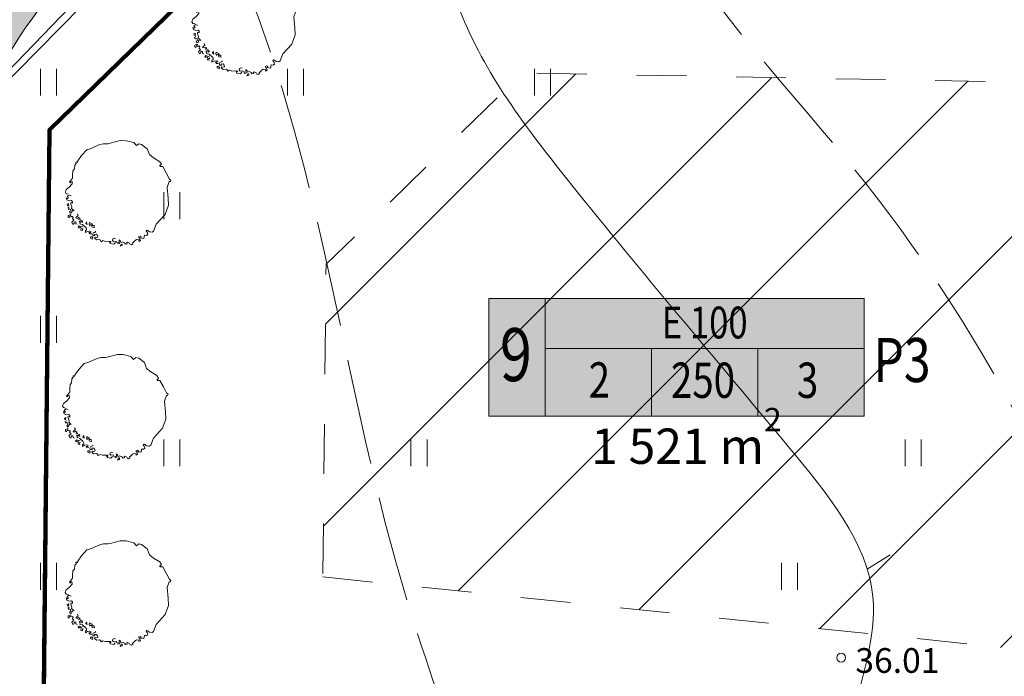
# Model space of a CAD drawing. Extents: x 546131 to 8350169, y 6578031 to 14270066.
# Drawn here: x 8349809 to 8349837, y 14269781 to 14269799 of the extents above; entities that cross this region are included whole.
import ezdxf

# ---------------------------------------------------------------- set-up
doc = ezdxf.new("R2010")
doc.units = 0
doc.header["$MEASUREMENT"] = 0
doc.linetypes.add('Dashed', pattern=[2.822222, 1.411111, -1.411111])
doc.linetypes.add('ISOPOOL', pattern=[4, 3, -1])
for name, color, linetype, lineweight in [('270_krundid_Pen_No__28', 28, 'Continuous', 18), ('270_krundid_Pen_No__29', 1, 'Continuous', 80), ('270_krunditabel_Pen_No__132', 132, 'Continuous', 18), ('270_krunditabel_Pen_No__140', 140, 'Continuous', 18), ('270_krunditabel_Pen_No__255', 255, 'Continuous', 18), ('270_krunditabel_Pen_No__28', 28, 'Continuous', 18), ('270_vesi_Pen_No__5', 5, 'Continuous', 18), ('DP_TÄNAVAD_Pen_No__254', 254, 'Continuous', 18), ('DP_TÄNAVAD_Pen_No__28', 28, 'Continuous', 18), ('HALJASTUS_Pen_No__2', 2, 'Continuous', 18), ('HALJASTUS_Pen_No__3', 3, 'Continuous', 18), ('HOONEDET_Pen_No__103', 103, 'Continuous', 18), ('HORISONTAAL_Pen_No__34', 34, 'Continuous', 18), ('KORGUS_Pen_No__7', 7, 'Continuous', 18), ('KTRASS_Pen_No__242', 242, 'Continuous', 18), ('Murusillutis_Pen_No__50', 2, 'Continuous', 18), ('Murusillutis_Pen_No__54', 54, 'Continuous', 18)]:
    doc.layers.add(name, color=color, linetype=linetype, lineweight=lineweight)
doc.layers.add('HALJASTUS', color=7, linetype='Continuous')
doc.styles.add('GENERATED_STYLE_1', font='txt')
doc.styles.add('GENERATED_STYLE_2', font='txt')
doc.styles.add('GENERATED_STYLE_4', font='txt')
doc.linetypes.add('147 Proj kanalisatsioonitoru - ühiskanal', pattern='A,0,[20,06 Vertikaalplaneering1.Shx,S=0.039683,R=0,X=0,Y=7.49401e-16],-5.5,0', length=5.5)
doc.linetypes.add('203 Proj veetoru - ühiveevärk', pattern='A,0,[2,06 Vertikaalplaneering1.Shx,S=0.039683,R=0,X=0,Y=0],-5.5,0', length=5.5)

# ---------------------------------------------------------------- blocks, each defined once
blk = doc.blocks.new('Tree 1 Plan 12')
at = {"layer": 'HALJASTUS_Pen_No__2', "linetype": 'Continuous'}
for p, q in [((-0.513, 1.382), (-0.41, 1.405)), ((-0.41, 1.405), (-0.28, 1.405)), ((-0.28, 1.405), (-0.226, 1.418)), ((-0.226, 1.418), (0.063, 1.492)), ((0.063, 1.492), (0.229, 1.49)), ((0.229, 1.49), (0.444, 1.436)), ((0.444, 1.436), (0.521, 1.355)), ((0.521, 1.355), (0.588, 1.405)), ((0.588, 1.405), (0.669, 1.387)), ((-1.035, 1.072), (-0.88, 1.242)), ((-0.88, 1.242), (-0.779, 1.265)), ((-0.779, 1.265), (-0.648, 1.324)), ((-0.648, 1.324), (-0.513, 1.382)), ((0.669, 1.387), (0.828, 1.263)), ((0.828, 1.263), (0.887, 1.099)), ((-1.228, 0.802), (-1.188, 0.847)), ((-1.192, 0.887), (-1.165, 0.892)), ((-1.188, 0.847), (-1.192, 0.887)), ((-1.165, 0.892), (-1.152, 0.874)), ((-1.152, 0.874), (-1.138, 0.923)), ((-1.138, 0.923), (-1.035, 1.072)), ((0.887, 1.099), (1.005, 1.001)), ((1.005, 1.001), (1.181, 0.896)), ((1.181, 0.896), (1.227, 0.824)), ((-1.287, 0.519), (-1.282, 0.64)), ((-1.282, 0.64), (-1.237, 0.694)), ((-1.237, 0.694), (-1.228, 0.802)), ((1.206, 0.797), (1.175, 0.787)), ((1.175, 0.787), (1.201, 0.759)), ((1.201, 0.759), (1.267, 0.759)), ((1.227, 0.824), (1.206, 0.797)), ((1.267, 0.759), (1.365, 0.582)), ((1.365, 0.582), (1.456, 0.405)), ((-1.377, 0.321), (-1.345, 0.357)), ((-1.35, 0.294), (-1.377, 0.321)), ((-1.341, 0.325), (-1.35, 0.294)), ((-1.345, 0.357), (-1.287, 0.433)), ((-1.305, 0.339), (-1.341, 0.325)), ((-1.296, 0.267), (-1.305, 0.339)), ((-1.287, 0.433), (-1.287, 0.519)), ((1.45, 0.333), (1.391, 0.169)), ((1.483, 0.333), (1.45, 0.333)), ((1.456, 0.405), (1.496, 0.372)), ((1.496, 0.372), (1.483, 0.333)), ((-1.494, 0.029), (-1.467, 0.109)), ((-1.467, -0.012), (-1.494, 0.029)), ((-1.467, 0.109), (-1.381, 0.172)), ((-1.381, 0.172), (-1.296, 0.267)), ((1.391, 0.169), (1.421, -0.134)), ((-1.449, -0.187), (-1.471, -0.124)), ((-1.471, -0.124), (-1.435, -0.147)), ((-1.408, -0.025), (-1.467, -0.012)), ((-1.381, -0.214), (-1.449, -0.187)), ((-1.444, -0.084), (-1.39, -0.048)), ((-1.408, -0.129), (-1.444, -0.084)), ((-1.435, -0.147), (-1.408, -0.129)), ((-1.39, -0.048), (-1.332, -0.075)), ((-1.318, -0.205), (-1.381, -0.214)), ((-1.341, -0.268), (-1.309, -0.259)), ((-1.336, -0.304), (-1.341, -0.268)), ((-1.287, -0.237), (-1.318, -0.205)), ((-1.309, -0.259), (-1.291, -0.282)), ((-1.291, -0.282), (-1.287, -0.237)), ((1.421, -0.134), (1.43, -0.335)), ((-1.403, -0.29), (-1.44, -0.308)), ((-1.44, -0.308), (-1.433, -0.348)), ((-1.433, -0.348), (-1.396, -0.352)), ((-1.385, -0.381), (-1.418, -0.403)), ((-1.418, -0.403), (-1.403, -0.454)), ((-1.407, -0.326), (-1.396, -0.304)), ((-1.396, -0.352), (-1.407, -0.326)), ((-1.396, -0.304), (-1.403, -0.29)), ((-1.403, -0.454), (-1.381, -0.436)), ((-1.381, -0.436), (-1.345, -0.454)), ((-1.341, -0.495), (-1.374, -0.513)), ((-1.374, -0.513), (-1.348, -0.561)), ((-1.348, -0.561), (-1.323, -0.553)), ((-1.345, -0.454), (-1.341, -0.495)), ((-1.309, -0.385), (-1.336, -0.304)), ((-1.323, -0.553), (-1.312, -0.517)), ((-1.318, -0.426), (-1.309, -0.385)), ((-1.246, -0.493), (-1.318, -0.426)), ((-1.312, -0.517), (-1.286, -0.484)), ((1.43, -0.335), (1.339, -0.597)), ((-1.363, -0.608), (-1.411, -0.63)), ((-1.411, -0.63), (-1.411, -0.681)), ((-1.411, -0.681), (-1.385, -0.696)), ((-1.385, -0.696), (-1.367, -0.661)), ((-1.375, -0.647), (-1.356, -0.637)), ((-1.367, -0.661), (-1.375, -0.647)), ((-1.33, -0.612), (-1.363, -0.608)), ((-1.356, -0.637), (-1.323, -0.663)), ((-1.323, -0.663), (-1.29, -0.652)), ((-1.275, -0.776), (-1.312, -0.813)), ((-1.312, -0.813), (-1.279, -0.879)), ((-1.275, -0.681), (-1.294, -0.71)), ((-1.294, -0.71), (-1.253, -0.758)), ((-1.29, -0.652), (-1.275, -0.681)), ((-1.253, -0.758), (-1.275, -0.776)), ((-1.247, -0.856), (-1.246, -0.813)), ((-1.246, -0.813), (-1.198, -0.806)), ((-1.198, -0.806), (-1.195, -0.86)), ((-1.197, -0.691), (-1.174, -0.669)), ((-1.161, -0.709), (-1.197, -0.691)), ((-1.174, -0.669), (-1.129, -0.633)), ((-1.116, -0.682), (-1.161, -0.709)), ((-1.129, -0.633), (-1.152, -0.583)), ((-1.075, -0.7), (-1.116, -0.682)), ((-1.111, -0.745), (-1.098, -0.713)), ((-1.071, -0.731), (-1.111, -0.745)), ((-1.098, -0.713), (-1.075, -0.7)), ((-1.071, -0.83), (-1.098, -0.79)), ((-1.098, -0.79), (-1.035, -0.799)), ((-1.084, -0.862), (-1.071, -0.83)), ((-1.062, -0.763), (-1.071, -0.731)), ((-1.017, -0.772), (-1.062, -0.763)), ((-1.035, -0.799), (-1.026, -0.83)), ((-1.026, -0.83), (-1.003, -0.808)), ((-1.003, -0.808), (-1.017, -0.772)), ((-0.891, -0.803), (-0.914, -0.848)), ((-0.878, -0.88), (-0.891, -0.803)), ((-0.807, -0.828), (-0.818, -0.871)), ((-0.774, -0.846), (-0.807, -0.828)), ((1.339, -0.597), (1.083, -0.872)), ((-1.279, -0.879), (-1.247, -0.856)), ((-1.195, -0.86), (-1.155, -0.875)), ((-1.102, -0.92), (-1.129, -0.952)), ((-1.129, -0.952), (-1.102, -0.983)), ((-1.035, -0.947), (-1.102, -0.92)), ((-1.102, -0.983), (-1.093, -0.961)), ((-1.093, -0.961), (-1.053, -0.965)), ((-1.053, -0.871), (-1.084, -0.862)), ((-1.003, -0.884), (-1.053, -0.871)), ((-1.053, -0.965), (-1.048, -0.997)), ((-1.048, -0.997), (-1.053, -1.042)), ((-1.053, -1.042), (-1.008, -1.051)), ((-0.99, -0.934), (-1.035, -0.947)), ((-1.012, -1.019), (-0.99, -0.992)), ((-1.008, -1.051), (-1.012, -1.019)), ((-0.923, -0.961), (-1.003, -0.884)), ((-0.927, -1.064), (-0.891, -1.037)), ((-0.927, -1.109), (-0.927, -1.064)), ((-0.869, -1.078), (-0.927, -1.109)), ((-0.896, -1.001), (-0.923, -0.961)), ((-0.914, -0.848), (-0.878, -0.88)), ((-0.891, -1.037), (-0.896, -1.001)), ((-0.801, -1.069), (-0.869, -1.078)), ((-0.801, -1.15), (-0.828, -1.114)), ((-0.828, -1.114), (-0.788, -1.114)), ((-0.818, -0.871), (-0.796, -0.926)), ((-0.765, -1.087), (-0.801, -1.069)), ((-0.796, -0.926), (-0.789, -0.89)), ((-0.789, -0.89), (-0.752, -0.897)), ((-0.788, -1.114), (-0.765, -1.087)), ((-0.737, -0.868), (-0.774, -0.846)), ((-0.752, -0.897), (-0.734, -0.963)), ((-0.723, -0.912), (-0.737, -0.868)), ((-0.734, -0.963), (-0.672, -0.967)), ((-0.708, -0.915), (-0.723, -0.912)), ((-0.679, -0.915), (-0.708, -0.915)), ((-0.702, -1.123), (-0.662, -1.105)), ((-0.672, -0.967), (-0.679, -0.915)), ((-0.662, -1.105), (-0.63, -1.087)), ((-0.63, -1.087), (-0.648, -1.073)), ((0.815, -1.048), (0.795, -1.075)), ((0.795, -1.075), (0.821, -1.101)), ((0.847, -1.055), (0.815, -1.048)), ((0.821, -1.101), (0.842, -1.164)), ((0.887, -1.094), (0.847, -1.055)), ((0.965, -1.101), (0.887, -1.094)), ((1.005, -1.075), (0.965, -1.101)), ((1.083, -0.872), (1.005, -1.075)), ((-0.747, -1.145), (-0.801, -1.15)), ((-0.738, -1.235), (-0.779, -1.235)), ((-0.779, -1.235), (-0.776, -1.275)), ((-0.776, -1.275), (-0.723, -1.303)), ((-0.711, -1.262), (-0.738, -1.235)), ((-0.723, -1.303), (-0.711, -1.262)), ((-0.716, -1.159), (-0.702, -1.123)), ((-0.711, -1.195), (-0.716, -1.159)), ((-0.657, -1.199), (-0.711, -1.195)), ((-0.608, -1.159), (-0.666, -1.163)), ((-0.666, -1.163), (-0.657, -1.199)), ((-0.666, -1.271), (-0.644, -1.244)), ((-0.612, -1.321), (-0.666, -1.271)), ((-0.644, -1.244), (-0.617, -1.253)), ((-0.617, -1.253), (-0.576, -1.244)), ((-0.518, -1.307), (-0.612, -1.321)), ((-0.581, -1.199), (-0.608, -1.159)), ((-0.576, -1.244), (-0.581, -1.199)), ((-0.482, -1.37), (-0.518, -1.307)), ((-0.428, -1.339), (-0.482, -1.37)), ((-0.365, -1.361), (-0.428, -1.339)), ((-0.262, -1.357), (-0.365, -1.361)), ((-0.208, -1.361), (-0.262, -1.357)), ((-0.244, -1.388), (-0.208, -1.383)), ((-0.221, -1.424), (-0.244, -1.388)), ((-0.208, -1.383), (-0.208, -1.361)), ((-0.154, -1.334), (-0.145, -1.289)), ((-0.127, -1.361), (-0.154, -1.334)), ((-0.145, -1.289), (-0.109, -1.271)), ((-0.055, -1.352), (-0.127, -1.361)), ((-0.109, -1.271), (-0.073, -1.28)), ((-0.046, -1.388), (-0.055, -1.352)), ((0.004, -1.392), (-0.046, -1.388)), ((-0.005, -1.433), (0.004, -1.392)), ((0.067, -1.352), (0.031, -1.321)), ((0.031, -1.321), (0.035, -1.37)), ((0.035, -1.37), (0.044, -1.419)), ((0.08, -1.392), (0.067, -1.352)), ((0.125, -1.374), (0.08, -1.392)), ((0.184, -1.401), (0.125, -1.374)), ((0.269, -1.383), (0.251, -1.406)), ((0.324, -1.416), (0.269, -1.383)), ((0.485, -1.334), (0.408, -1.415)), ((0.525, -1.312), (0.485, -1.334)), ((0.595, -1.316), (0.525, -1.312)), ((0.629, -1.217), (0.584, -1.231)), ((0.584, -1.231), (0.611, -1.267)), ((0.588, -1.339), (0.595, -1.316)), ((0.593, -1.361), (0.588, -1.339)), ((0.633, -1.334), (0.593, -1.361)), ((0.611, -1.267), (0.633, -1.334)), ((0.656, -1.235), (0.629, -1.217)), ((0.638, -1.262), (0.656, -1.235)), ((0.686, -1.267), (0.638, -1.262)), ((0.732, -1.276), (0.686, -1.267)), ((0.746, -1.186), (0.732, -1.276)), ((0.805, -1.192), (0.746, -1.186)), ((0.842, -1.164), (0.805, -1.192)), ((-0.122, -1.442), (-0.221, -1.424)), ((-0.077, -1.397), (-0.122, -1.442)), ((0.044, -1.419), (-0.005, -1.433)), ((0.089, -1.437), (0.062, -1.496)), ((0.062, -1.496), (0.121, -1.478)), ((0.121, -1.437), (0.089, -1.437)), ((0.121, -1.478), (0.121, -1.437)), ((0.215, -1.419), (0.184, -1.401)), ((0.196, -1.443), (0.215, -1.419)), ((0.259, -1.431), (0.196, -1.443)), ((0.251, -1.406), (0.259, -1.431)), ((0.346, -1.451), (0.324, -1.416)), ((0.377, -1.46), (0.346, -1.451)), ((0.417, -1.433), (0.377, -1.46)), ((0.408, -1.415), (0.417, -1.433))]:
    blk.add_line(p, q, dxfattribs=at)

msp = doc.modelspace()

# ---------------------------------------------------------------- hatches: boundary and pattern name
at = {"layer": '270_krunditabel_Pen_No__255', "linetype": 'Continuous'}
msp.add_hatch(color=256, dxfattribs=at).paths.add_polyline_path([(8349822.5109, 14269787.8907), (8349833.1492, 14269787.8907), (8349833.1492, 14269791.2252), (8349822.5109, 14269791.2252)], flags=0)
at = {"layer": 'DP_TÄNAVAD_Pen_No__254', "linetype": 'Continuous'}
msp.add_hatch(color=256, dxfattribs=at).paths.add_polyline_path([(8349798.4706, 14269747.5298), (8349831.057, 14269617.9257, -0.3283356), (8349823.1126, 14269604.2532), (8349839.1624, 14269609.9347), (8349851.2137, 14269614.2007, -0.2450899), (8349836.7398, 14269620.2218), (8349804.581, 14269748.1255), (8349805.0515, 14269793.9539), (8349805.8549, 14269796.4084), (8349807.0019, 14269798.9535, -0.0189043), (8349808.7123, 14269801.6892), (8349810.318, 14269803.642, -0.0747197), (8349816.862, 14269808.6533, -0.0730551), (8349821.5224, 14269810.1784), (8349834.0922, 14269809.8053, -0.2076615), (8349859.0528, 14269796.7894), (8349937.5279, 14269656.5852, -0.3623317), (8349929.6899, 14269642.7554), (8349957.7785, 14269653.3263, -0.2744304), (8349943.0179, 14269659.2313), (8349940.028, 14269664.8942, -0.2182449), (8349943.1207, 14269667.1969), (8349940.559, 14269671.7736, -0.1657522), (8349936.9338, 14269670.105), (8349864.8569, 14269798.925, 0.2559397), (8349834.8977, 14269815.8184), (8349821.5196, 14269816.2247, 0.4224), (8349799.0047, 14269794.02)], flags=0)
at = {"layer": 'HOONEDET_Pen_No__103', "linetype": 'Continuous'}
h = msp.add_hatch(dxfattribs=at)
h.set_pattern_fill('Masonry_Block_0002', color=256, style=0, pattern_type=2)
h.set_pattern_definition([(45, (8022291.4615, 13946902.689), (-2.828427125, 2.828427125), [])])
h.paths.add_polyline_path([(8349817.8118, 14269783.3375), (8349840.6738, 14269780.9607), (8349844.7616, 14269767.5738), (8349859.1603, 14269772.2463), (8349848.2093, 14269791.8114), (8349837.1686, 14269797.3586), (8349823.4804, 14269797.6105), (8349817.9027, 14269792.1904)], flags=0)
at = {"layer": 'Murusillutis_Pen_No__50', "linetype": 'Continuous', "lineweight": 18}
msp.add_hatch(color=54, dxfattribs=at).paths.add_polyline_path([(8349855.5906, 14269797.4936), (8349857.1803, 14269795.5249), (8349858.1011, 14269796.3454), (8349858.8038, 14269797.0934, 0.1616077), (8349840.0385, 14269808.9802), (8349838.5419, 14269809.2385), (8349833.8766, 14269809.8473), (8349821.5187, 14269810.2141, 0.1202519), (8349815.5674, 14269807.8367, 0.2072918), (8349805.0127, 14269793.6429), (8349804.5454, 14269748.1213), (8349806.405, 14269750.3621), (8349807.2212, 14269792.8411, -0.1911165), (8349811.3622, 14269801.1329), (8349816.879, 14269805.8668, -0.1493136), (8349823.8512, 14269808.0967, -0.0256781), (8349839.2243, 14269807.2266), (8349839.2243, 14269807.1908, -0.1530878)], flags=0)

# ---------------------------------------------------------------- linework, layer by layer
at = {"layer": '270_krundid_Pen_No__29', "linetype": 'Continuous', "flags": 128}
for points in [[(8349932.3788, 14269655.6769), (8349930.1289, 14269649.5862), (8349893.3705, 14269636.0514), (8349850.637, 14269620.8554), (8349840.3098, 14269626.3825), (8349809.5833, 14269748.5893), (8349810.0702, 14269796.0017), (8349818.9763, 14269804.6561), (8349838.9082, 14269804.2893), (8349853.2231, 14269797.0971)], [(8349836.8598, 14269776.3302), (8349841.4655, 14269761.2475), (8349868.3971, 14269769.9871), (8349863.2364, 14269779.2072), (8349853.2231, 14269797.0971), (8349838.9082, 14269804.2893), (8349818.9763, 14269804.6561), (8349810.0702, 14269796.0017), (8349809.8962, 14269779.058)]]:
    msp.add_lwpolyline(points, close=True, dxfattribs=at)
at = {"layer": '270_krunditabel_Pen_No__28', "linetype": 'Continuous'}
for p, q in [((8349824.1109, 14269787.8907), (8349824.1109, 14269791.2252)), ((8349824.1109, 14269789.8048), (8349833.1492, 14269789.8048)), ((8349827.1236, 14269789.8048), (8349827.1236, 14269787.8907)), ((8349830.1364, 14269789.8048), (8349830.1364, 14269787.8907))]:
    msp.add_line(p, q, dxfattribs=at)
at = {"layer": '270_krunditabel_Pen_No__28', "linetype": 'Continuous', "flags": 128}
msp.add_lwpolyline([(8349822.5109, 14269787.8907), (8349833.1492, 14269787.8907), (8349833.1492, 14269791.2252), (8349822.5109, 14269791.2252)], close=True, dxfattribs=at)
at = {"layer": '270_vesi_Pen_No__5', "linetype": '203 Proj veetoru - ühiveevärk'}
msp.add_line((8349818.4621, 14269807.602), (8349808.2034, 14269796.9495), dxfattribs=at)
at = {"layer": 'DP_TÄNAVAD_Pen_No__28', "linetype": 'Continuous', "flags": 128}
for points in [[(8349936.9338, 14269670.105), (8349864.8569, 14269798.925, 0.2559397), (8349834.8977, 14269815.8184), (8349821.5196, 14269816.2247, 0.4224), (8349799.0047, 14269794.02), (8349798.4706, 14269747.5298), (8349831.057, 14269617.9257, -0.3283356)], [(8349836.7398, 14269620.2218), (8349804.581, 14269748.1255), (8349805.0515, 14269793.9539), (8349805.8549, 14269796.4084), (8349807.0019, 14269798.9535, -0.0189043), (8349808.7123, 14269801.6892), (8349810.318, 14269803.642, -0.0747197), (8349816.862, 14269808.6533, -0.0730551), (8349821.5224, 14269810.1784), (8349834.0922, 14269809.8053, -0.2076615), (8349859.0528, 14269796.7894), (8349937.5279, 14269656.5852, -0.3623317)]]:
    msp.add_lwpolyline(points, format="xyb", dxfattribs=at)
at = {"layer": 'HALJASTUS_Pen_No__3', "linetype": 'Continuous'}
for p, q in [((8349809.8087, 14269797.7307), (8349809.8087, 14269796.9696)), ((8349810.2638, 14269797.7307), (8349810.2638, 14269796.9696)), ((8349816.8087, 14269797.7307), (8349816.8087, 14269796.9696)), ((8349817.2638, 14269797.7307), (8349817.2638, 14269796.9696)), ((8349823.8087, 14269797.7307), (8349823.8087, 14269796.9696)), ((8349824.2638, 14269797.7307), (8349824.2638, 14269796.9696)), ((8349813.3087, 14269794.2307), (8349813.3087, 14269793.4696)), ((8349813.7638, 14269794.2307), (8349813.7638, 14269793.4696)), ((8349809.8087, 14269790.7307), (8349809.8087, 14269789.9696)), ((8349810.2638, 14269790.7307), (8349810.2638, 14269789.9696)), ((8349813.3087, 14269787.2307), (8349813.3087, 14269786.4696)), ((8349813.7638, 14269787.2307), (8349813.7638, 14269786.4696)), ((8349820.3087, 14269787.2307), (8349820.3087, 14269786.4696)), ((8349820.7638, 14269787.2307), (8349820.7638, 14269786.4696)), ((8349834.3087, 14269787.2307), (8349834.3087, 14269786.4696)), ((8349834.7638, 14269787.2307), (8349834.7638, 14269786.4696)), ((8349809.8087, 14269783.7307), (8349809.8087, 14269782.9696)), ((8349810.2638, 14269783.7307), (8349810.2638, 14269782.9696)), ((8349830.8087, 14269783.7307), (8349830.8087, 14269782.9696)), ((8349831.2638, 14269783.7307), (8349831.2638, 14269782.9696))]:
    msp.add_line(p, q, dxfattribs=at)
at = {"layer": 'HOONEDET_Pen_No__103', "linetype": 'Dashed', "flags": 128}
msp.add_lwpolyline([(8349817.8118, 14269783.3375), (8349840.6738, 14269780.9607), (8349844.7616, 14269767.5738), (8349859.1603, 14269772.2463), (8349848.2093, 14269791.8114), (8349837.1686, 14269797.3586), (8349823.4804, 14269797.6105), (8349817.9027, 14269792.1904)], close=True, dxfattribs=at)
at = {"layer": 'HORISONTAAL_Pen_No__34', "linetype": 'Continuous', "flags": 128}
msp.add_lwpolyline([(8349833.888, 14269783.9628), (8349833.239, 14269783.558)], dxfattribs=at)
at = {"layer": 'HORISONTAAL_Pen_No__34', "linetype": 'ISOPOOL'}
for points, knots in [([(8349832.7523, 14269847.7387), (8349833.4794, 14269847.9908), (8349834.2065, 14269848.2429), (8349834.9361, 14269848.4905), (8349835.9596, 14269848.8378), (8349836.9881, 14269849.1764), (8349838.0419, 14269849.4121), (8349838.9894, 14269849.624), (8349839.9573, 14269849.7527), (8349840.9536, 14269849.4848), (8349841.767, 14269849.2662), (8349842.5993, 14269848.7833), (8349842.8705, 14269848.0782), (8349843.1583, 14269847.3298), (8349842.814, 14269846.331), (8349842.2639, 14269845.6287), (8349841.5066, 14269844.6619), (8349840.3594, 14269844.2569), (8349839.2066, 14269843.9796), (8349837.682, 14269843.6127), (8349836.1477, 14269843.4693), (8349834.7401, 14269842.9036), (8349834.3271, 14269842.7376), (8349833.925, 14269842.5352), (8349833.5755, 14269842.2245), (8349833.3956, 14269842.0646), (8349833.2297, 14269841.8761), (8349833.163, 14269841.6668), (8349833.0591, 14269841.3407), (8349833.1958, 14269840.9642), (8349833.3328, 14269840.5996), (8349833.9601, 14269838.9304), (8349834.5926, 14269837.5123), (8349835.2304, 14269836.0302), (8349835.9728, 14269834.3054), (8349836.7226, 14269832.4939), (8349837.6464, 14269830.8033), (8349838.136, 14269829.9072), (8349838.6746, 14269829.0449), (8349839.1449, 14269828.1441), (8349839.6515, 14269827.1736), (8349840.0788, 14269826.1583), (8349840.4629, 14269825.1315), (8349840.7647, 14269824.3249), (8349841.0397, 14269823.5111), (8349841.3804, 14269822.7167), (8349841.9162, 14269821.4671), (8349842.6142, 14269820.2654), (8349843.5211, 14269819.2627), (8349844.1728, 14269818.5421), (8349844.9324, 14269817.9242), (8349845.6617, 14269817.2759), (8349848.08, 14269815.1264), (8349850.1654, 14269812.6429), (8349852.7359, 14269810.6623), (8349853.8669, 14269809.7909), (8349855.0917, 14269809.0168), (8349856.3977, 14269808.4838), (8349858.9637, 14269807.4364), (8349861.8426, 14269807.3195), (8349864.6802, 14269807.2638), (8349867.4105, 14269807.2101), (8349870.1026, 14269807.2131), (8349872.7133, 14269806.6662), (8349874.6835, 14269806.2534), (8349876.6074, 14269805.5273), (8349878.4684, 14269804.7079), (8349883.7065, 14269802.4016), (8349888.4462, 14269799.3555), (8349894.0352, 14269797.6046), (8349896.3783, 14269796.8705), (8349898.8706, 14269796.3641), (8349900.7087, 14269794.9732), (8349902.4433, 14269793.6606), (8349903.5951, 14269791.5602), (8349904.8738, 14269789.6363), (8349907.3053, 14269785.9779), (8349910.1953, 14269782.9578), (8349912.4596, 14269779.2352), (8349914.3805, 14269776.0772), (8349915.851, 14269772.4137), (8349918.5866, 14269770.195), (8349920.4615, 14269768.6744), (8349922.9305, 14269767.8325), (8349925.3944, 14269767.0844), (8349928.7028, 14269766.0799), (8349932.0018, 14269765.2445), (8349934.8409, 14269763.6539), (8349941.4185, 14269759.9688), (8349945.527, 14269752.2303), (8349948.5975, 14269744.8681), (8349949.3655, 14269743.0266), (8349950.0686, 14269741.2087), (8349951.2639, 14269739.6903), (8349952.9395, 14269737.5616), (8349955.5824, 14269736.0217), (8349958.2727, 14269735.5022), (8349960.306, 14269735.1096), (8349962.3663, 14269735.2998), (8349964.4436, 14269735.5022), (8349966.1409, 14269735.6676), (8349967.8495, 14269735.8411), (8349969.4852, 14269735.5763), (8349971.4678, 14269735.2554), (8349973.3432, 14269734.2904), (8349975.1228, 14269733.2159), (8349979.0014, 14269730.8738), (8349982.4247, 14269728.0112), (8349985.0266, 14269724.3067), (8349986.3208, 14269722.464), (8349987.4118, 14269720.413), (8349989.0643, 14269719.0526), (8349991.0385, 14269717.4273), (8349993.814, 14269716.7878), (8349996.4819, 14269716.2869), (8349999.2812, 14269715.7613), (8350001.9621, 14269715.3884), (8350004.7096, 14269715.1446), (8350006.9013, 14269714.9502), (8350009.1355, 14269714.838), (8350011.2614, 14269714.1548), (8350012.6619, 14269713.7048), (8350014.0154, 14269713.0067), (8350015.0705, 14269712.0224)], [0, 0, 0, 0, 1, 1, 1, 2, 2, 2, 3, 3, 3, 4, 4, 4, 5, 5, 5, 6, 6, 6, 7, 7, 7, 8, 8, 8, 9, 9, 9, 10, 10, 10, 11, 11, 11, 12, 12, 12, 13, 13, 13, 14, 14, 14, 15, 15, 15, 16, 16, 16, 17, 17, 17, 18, 18, 18, 19, 19, 19, 20, 20, 20, 21, 21, 21, 22, 22, 22, 23, 23, 23, 24, 24, 24, 25, 25, 25, 26, 26, 26, 27, 27, 27, 28, 28, 28, 29, 29, 29, 30, 30, 30, 31, 31, 31, 32, 32, 32, 33, 33, 33, 34, 34, 34, 35, 35, 35, 36, 36, 36, 37, 37, 37, 38, 38, 38, 39, 39, 39, 40, 40, 40, 41, 41, 41, 41]), ([(8349916.0076, 14269616.4856), (8349913.9849, 14269616.4135), (8349911.9623, 14269616.3414), (8349910.0442, 14269616.8719), (8349908.2357, 14269617.372), (8349906.5202, 14269618.4079), (8349905.2575, 14269619.844), (8349903.8302, 14269621.4672), (8349902.9812, 14269623.6016), (8349902.7916, 14269625.7157), (8349902.5513, 14269628.3942), (8349903.3693, 14269631.0398), (8349904.0245, 14269633.6897), (8349905.7599, 14269640.7073), (8349906.354, 14269647.7539), (8349906.2782, 14269654.9394), (8349906.2017, 14269662.1938), (8349905.4422, 14269669.5897), (8349902.9208, 14269676.2504), (8349900.6699, 14269682.1961), (8349897.015, 14269687.5559), (8349893.6811, 14269693.1474), (8349891.8786, 14269696.1703), (8349890.17, 14269699.261), (8349889.329, 14269702.606), (8349888.564, 14269705.6488), (8349888.5171, 14269708.9021), (8349887.6625, 14269711.9297), (8349886.8203, 14269714.9132), (8349885.1939, 14269717.6776), (8349883.2938, 14269720.1777), (8349881.0949, 14269723.0707), (8349878.5296, 14269725.6097), (8349876.4171, 14269728.5065), (8349875.1617, 14269730.228), (8349874.0662, 14269732.0759), (8349872.8477, 14269733.8413), (8349868.6701, 14269739.8942), (8349863.0466, 14269744.9786), (8349859.3639, 14269751.2339), (8349856.5444, 14269756.0231), (8349854.8625, 14269761.4987), (8349852.7362, 14269766.725), (8349850.4747, 14269772.2838), (8349847.7105, 14269777.5605), (8349845.4836, 14269783.1135), (8349843.1083, 14269789.0366), (8349841.3443, 14269795.2741), (8349837.96, 14269800.6865), (8349837.2666, 14269801.7955), (8349836.5052, 14269802.8697), (8349835.6456, 14269803.8461), (8349834.3968, 14269805.2645), (8349832.9407, 14269806.4764), (8349831.5137, 14269807.758), (8349830.0807, 14269809.0449), (8349828.677, 14269810.402), (8349827.6751, 14269811.9896), (8349826.1448, 14269814.4142), (8349825.5516, 14269817.3761), (8349824.9655, 14269820.2838), (8349824.1694, 14269824.2323), (8349823.3863, 14269828.0809), (8349823.1847, 14269831.9982), (8349823.0449, 14269834.7165), (8349823.1851, 14269837.4676), (8349823.3253, 14269840.2189)], [0, 0, 0, 0, 1, 1, 1, 2, 2, 2, 3, 3, 3, 4, 4, 4, 5, 5, 5, 6, 6, 6, 7, 7, 7, 8, 8, 8, 9, 9, 9, 10, 10, 10, 11, 11, 11, 12, 12, 12, 13, 13, 13, 14, 14, 14, 15, 15, 15, 16, 16, 16, 17, 17, 17, 18, 18, 18, 19, 19, 19, 20, 20, 20, 21, 21, 21, 22, 22, 22, 22]), ([(8349894.4749, 14269607.3654), (8349893.7862, 14269607.4187), (8349893.0976, 14269607.4721), (8349892.4315, 14269607.6162), (8349890.0022, 14269608.1418), (8349887.8737, 14269609.8749), (8349886.2331, 14269611.854), (8349882.6094, 14269616.2254), (8349881.3669, 14269621.7968), (8349880.0654, 14269627.25), (8349878.4662, 14269633.9508), (8349876.7779, 14269640.4731), (8349875.2857, 14269647.0621), (8349874.3374, 14269651.2497), (8349873.4682, 14269655.4644), (8349872.0949, 14269659.616), (8349870.2187, 14269665.2882), (8349867.4015, 14269670.8429), (8349862.8681, 14269674.7176), (8349861.0865, 14269676.2403), (8349859.0398, 14269677.5036), (8349857.6033, 14269679.2623), (8349856.4754, 14269680.6431), (8349855.7236, 14269682.3293), (8349854.8947, 14269684.0037), (8349853.2368, 14269687.3525), (8349851.2703, 14269690.6543), (8349850.9713, 14269694.1952), (8349850.7333, 14269697.0129), (8349851.5514, 14269699.982), (8349851.4745, 14269702.871), (8349851.3983, 14269705.7305), (8349850.4453, 14269708.5116), (8349849.4016, 14269711.2193), (8349847.5451, 14269716.0357), (8349845.4017, 14269720.62), (8349843.4819, 14269725.3283), (8349841.5719, 14269730.0123), (8349839.8831, 14269734.819), (8349837.9949, 14269739.5266), (8349837.3808, 14269741.0574), (8349836.7457, 14269742.5778), (8349836.1577, 14269744.1229), (8349834.6466, 14269748.0934), (8349833.4465, 14269752.2271), (8349831.4632, 14269755.9446), (8349830.1054, 14269758.4898), (8349828.3806, 14269760.8398), (8349826.8298, 14269763.318), (8349825.4956, 14269765.45), (8349824.2902, 14269767.6768), (8349823.5373, 14269770.0476), (8349822.7694, 14269772.4653), (8349822.4721, 14269775.0327), (8349821.8247, 14269777.4934), (8349821.3649, 14269779.2415), (8349820.7284, 14269780.9358), (8349820.1979, 14269782.6713), (8349818.422, 14269788.48), (8349817.8322, 14269794.7508), (8349815.5715, 14269800.2376), (8349814.0415, 14269803.9508), (8349811.7462, 14269807.3049), (8349808.6915, 14269810.4256), (8349806.6942, 14269812.4661), (8349804.3723, 14269814.4067), (8349803.697, 14269816.7234), (8349802.7808, 14269819.8662), (8349804.8949, 14269823.7011), (8349806.6055, 14269827.2323), (8349808.2739, 14269830.6762), (8349809.5585, 14269833.8312), (8349810.843, 14269836.9862)], [0, 0, 0, 0, 1, 1, 1, 2, 2, 2, 3, 3, 3, 4, 4, 4, 5, 5, 5, 6, 6, 6, 7, 7, 7, 8, 8, 8, 9, 9, 9, 10, 10, 10, 11, 11, 11, 12, 12, 12, 13, 13, 13, 14, 14, 14, 15, 15, 15, 16, 16, 16, 17, 17, 17, 18, 18, 18, 19, 19, 19, 20, 20, 20, 21, 21, 21, 22, 22, 22, 23, 23, 23, 24, 24, 24, 24]), ([(8349904.8855, 14269612.3605), (8349903.2844, 14269613.0365), (8349901.6833, 14269613.7124), (8349900.2278, 14269614.7039), (8349898.5937, 14269615.8171), (8349897.1433, 14269617.3281), (8349896.3643, 14269619.1019), (8349895.7581, 14269620.4823), (8349895.5586, 14269622.0218), (8349895.3984, 14269623.5536), (8349894.8399, 14269628.8941), (8349894.7597, 14269634.1405), (8349894.6771, 14269639.4186), (8349894.6274, 14269642.5965), (8349894.5769, 14269645.786), (8349894.6771, 14269648.9806), (8349894.7512, 14269651.3387), (8349894.9074, 14269653.6996), (8349894.7531, 14269656.0383), (8349894.587, 14269658.5547), (8349894.0614, 14269661.0452), (8349893.5354, 14269663.5346), (8349893.051, 14269665.8269), (8349892.5663, 14269668.1181), (8349891.7759, 14269670.3027), (8349890.9461, 14269672.5963), (8349889.7793, 14269674.7723), (8349888.5768, 14269676.911), (8349887.0378, 14269679.6481), (8349885.4404, 14269682.3241), (8349883.5242, 14269684.833), (8349882.6217, 14269686.0147), (8349881.6485, 14269687.1593), (8349880.9288, 14269688.4177), (8349878.9414, 14269691.8926), (8349878.8873, 14269696.2353), (8349878.8915, 14269700.4677), (8349878.895, 14269703.9834), (8349878.9387, 14269707.4229), (8349877.9108, 14269710.5719), (8349876.923, 14269713.5976), (8349874.9458, 14269716.3551), (8349872.8036, 14269718.8825), (8349869.9051, 14269722.3022), (8349866.7046, 14269725.3006), (8349864.0801, 14269728.7869), (8349861.6576, 14269732.0049), (8349859.7258, 14269735.6386), (8349857.8974, 14269739.2839), (8349856.0798, 14269742.9076), (8349854.3643, 14269746.5428), (8349852.5558, 14269750.1524), (8349850.3729, 14269754.5095), (8349848.0544, 14269758.8295), (8349846.2884, 14269763.3583), (8349844.4768, 14269768.0044), (8349843.2466, 14269772.8702), (8349841.6911, 14269777.6323), (8349840.6032, 14269780.963), (8349839.3561, 14269784.2429), (8349837.7574, 14269787.3553), (8349836.4777, 14269789.8465), (8349834.9729, 14269792.2303), (8349833.2372, 14269794.4295), (8349831.8048, 14269796.2444), (8349830.2153, 14269797.9334), (8349828.836, 14269799.7797), (8349827.0856, 14269802.1226), (8349825.6737, 14269804.7187), (8349824.4817, 14269807.4171), (8349823.4825, 14269809.6792), (8349822.6377, 14269812.0132), (8349822.2216, 14269814.4319), (8349821.8873, 14269816.3752), (8349821.8297, 14269818.3731), (8349821.5674, 14269820.3171), (8349821.1075, 14269823.7259), (8349820.0185, 14269826.9688), (8349818.8905, 14269830.3491), (8349818.5007, 14269831.5175), (8349818.1061, 14269832.7023), (8349817.1363, 14269833.4801), (8349816.2515, 14269834.1896), (8349814.8879, 14269834.5594), (8349814.5469, 14269835.4828)], [0, 0, 0, 0, 1, 1, 1, 2, 2, 2, 3, 3, 3, 4, 4, 4, 5, 5, 5, 6, 6, 6, 7, 7, 7, 8, 8, 8, 9, 9, 9, 10, 10, 10, 11, 11, 11, 12, 12, 12, 13, 13, 13, 14, 14, 14, 15, 15, 15, 16, 16, 16, 17, 17, 17, 18, 18, 18, 19, 19, 19, 20, 20, 20, 21, 21, 21, 22, 22, 22, 23, 23, 23, 24, 24, 24, 25, 25, 25, 26, 26, 26, 27, 27, 27, 28, 28, 28, 28]), ([(8349888.6121, 14269604.8093), (8349885.8057, 14269606.4671), (8349882.9992, 14269608.1249), (8349880.9131, 14269610.4721), (8349879.5964, 14269611.9536), (8349878.5667, 14269613.7098), (8349877.5304, 14269615.4668), (8349876.3259, 14269617.509), (8349875.1126, 14269619.5523), (8349874.4552, 14269621.7678), (8349873.8296, 14269623.8763), (8349873.7075, 14269626.1406), (8349873.5327, 14269628.3762), (8349873.2731, 14269631.6943), (8349872.8973, 14269634.9489), (8349872.3795, 14269638.212), (8349871.9771, 14269640.7478), (8349871.4889, 14269643.2886), (8349870.7076, 14269645.7238), (8349869.6135, 14269649.1332), (8349867.9447, 14269652.3353), (8349866.3058, 14269655.5582), (8349865.1061, 14269657.9174), (8349863.9225, 14269660.2877), (8349862.3356, 14269662.3733), (8349860.3488, 14269664.9842), (8349857.7299, 14269667.1487), (8349854.8945, 14269668.8641), (8349851.8422, 14269670.7106), (8349848.5392, 14269672.0367), (8349845.1416, 14269673.0911), (8349843.4135, 14269673.6274), (8349841.6611, 14269674.0934), (8349839.9631, 14269674.6439), (8349838.4713, 14269675.1276), (8349837.0216, 14269675.6765), (8349835.6476, 14269676.6281), (8349833.7501, 14269677.9423), (8349831.997, 14269680.0246), (8349831.85, 14269681.9766), (8349831.6331, 14269684.8562), (8349834.9115, 14269687.4522), (8349836.8559, 14269690.2582), (8349837.6517, 14269691.4066), (8349838.224, 14269692.5901), (8349838.5296, 14269693.8475), (8349839.0488, 14269695.9839), (8349838.7979, 14269698.3335), (8349838.2872, 14269700.5719), (8349837.9394, 14269702.0958), (8349837.4712, 14269703.5682), (8349836.7113, 14269704.8731), (8349835.0116, 14269707.7916), (8349831.8525, 14269709.8722), (8349828.6595, 14269711.2085), (8349826.2899, 14269712.2001), (8349823.9017, 14269712.7818), (8349821.6317, 14269714.1098), (8349820.2933, 14269714.8928), (8349818.9961, 14269715.9352), (8349818.4233, 14269717.2402), (8349817.6906, 14269718.9097), (8349818.1437, 14269721.009), (8349818.7289, 14269722.9666), (8349820.0767, 14269727.4754), (8349822.1253, 14269731.2327), (8349822.9303, 14269735.4883), (8349823.368, 14269737.8025), (8349823.438, 14269740.2641), (8349823.2035, 14269742.6655), (8349822.919, 14269745.5783), (8349822.1866, 14269748.4024), (8349821.231, 14269751.1514), (8349820.4137, 14269753.5025), (8349819.4331, 14269755.7988), (8349818.3153, 14269758.0087), (8349817.0691, 14269760.4723), (8349815.6522, 14269762.8287), (8349814.0273, 14269765.1232), (8349811.2374, 14269769.0627), (8349807.8341, 14269772.8194), (8349806.7496, 14269777.3895), (8349806.4725, 14269778.5571), (8349806.3467, 14269779.7779), (8349806.2273, 14269780.996), (8349805.7024, 14269786.3505), (8349805.2995, 14269791.6547), (8349804.8965, 14269796.9589)], [0, 0, 0, 0, 1, 1, 1, 2, 2, 2, 3, 3, 3, 4, 4, 4, 5, 5, 5, 6, 6, 6, 7, 7, 7, 8, 8, 8, 9, 9, 9, 10, 10, 10, 11, 11, 11, 12, 12, 12, 13, 13, 13, 14, 14, 14, 15, 15, 15, 16, 16, 16, 17, 17, 17, 18, 18, 18, 19, 19, 19, 20, 20, 20, 21, 21, 21, 22, 22, 22, 23, 23, 23, 24, 24, 24, 25, 25, 25, 26, 26, 26, 27, 27, 27, 28, 28, 28, 29, 29, 29, 29])]:
    msp.add_open_spline(points, degree=3, knots=knots, dxfattribs=at)
at = {"layer": 'HORISONTAAL_Pen_No__34', "linetype": 'Continuous'}
msp.add_open_spline([(8349898.3936, 14269609.2936), (8349897.2766, 14269609.2995), (8349896.1325, 14269609.6232), (8349895.0947, 14269610.1231), (8349892.7472, 14269611.2538), (8349890.9434, 14269613.286), (8349889.5955, 14269615.505), (8349888.2681, 14269617.6904), (8349887.3829, 14269620.057), (8349886.5314, 14269622.4362), (8349885.9918, 14269623.944), (8349885.4657, 14269625.457), (8349884.9964, 14269626.9873), (8349883.7991, 14269630.8916), (8349882.9715, 14269634.9092), (8349881.8432, 14269638.9934), (8349881.3623, 14269640.7341), (8349880.8269, 14269642.487), (8349880.4134, 14269644.2186), (8349880.1785, 14269645.2027), (8349879.9829, 14269646.1799), (8349879.8782, 14269647.1502), (8349879.5587, 14269650.1124), (8349880.0858, 14269653.0103), (8349880.7849, 14269655.9879), (8349881.2271, 14269657.8711), (8349881.738, 14269659.7862), (8349881.8992, 14269661.7048), (8349882.2254, 14269665.588), (8349881.119, 14269669.4856), (8349879.5406, 14269673.0582), (8349878.663, 14269675.0445), (8349877.6396, 14269676.9304), (8349876.4961, 14269678.7439), (8349875.6013, 14269680.163), (8349874.633, 14269681.5377), (8349873.5316, 14269682.8281), (8349871.5082, 14269685.1985), (8349869.0353, 14269687.2841), (8349867.6027, 14269689.9553), (8349866.4909, 14269692.0283), (8349866.0057, 14269694.4541), (8349865.5196, 14269696.8422), (8349865.3612, 14269697.6203), (8349865.2027, 14269698.3945), (8349865.1991, 14269699.1646), (8349865.1888, 14269701.3735), (8349866.4526, 14269703.5494), (8349866.5193, 14269705.7582), (8349866.5749, 14269707.6017), (8349865.7967, 14269709.4681), (8349864.7856, 14269711.0961), (8349863.1993, 14269713.6501), (8349861.0398, 14269715.617), (8349859.0538, 14269717.7799), (8349856.8168, 14269720.2162), (8349854.8001, 14269722.9011), (8349853.2423, 14269725.8166), (8349852.6329, 14269726.9571), (8349852.0938, 14269728.1328), (8349851.5705, 14269729.3176), (8349849.7946, 14269733.3384), (8349848.2015, 14269737.4624), (8349847.265, 14269741.7609), (8349846.9519, 14269743.1978), (8349846.7122, 14269744.6543), (8349846.3097, 14269746.0576), (8349845.2484, 14269749.7571), (8349843.0551, 14269753.088), (8349840.8044, 14269756.2719), (8349839.1818, 14269758.5674), (8349837.5292, 14269760.7865), (8349836.1075, 14269763.1945), (8349834.5605, 14269765.8147), (8349833.2868, 14269768.6585), (8349832.6843, 14269771.6289), (8349832.184, 14269774.0958), (8349832.1467, 14269776.6501), (8349832.7639, 14269779.1881), (8349833.0609, 14269780.4091), (8349833.5093, 14269781.6261), (8349833.4008, 14269782.7686), (8349833.2549, 14269784.3046), (8349832.1021, 14269785.7056), (8349831.0009, 14269787.0292), (8349828.837, 14269789.6302), (8349826.8723, 14269791.9329), (8349824.871, 14269794.4292), (8349823.685, 14269795.9087), (8349822.486, 14269797.4559), (8349821.7663, 14269799.2032), (8349821.3559, 14269800.1994), (8349821.1013, 14269801.2607), (8349820.811, 14269802.3066), (8349819.2791, 14269807.8254), (8349816.7533, 14269812.9194), (8349814.234, 14269818.1268), (8349812.4751, 14269821.7625), (8349810.7194, 14269825.4534), (8349810.3581, 14269829.4431), (8349810.2022, 14269831.1641), (8349810.3058, 14269832.9403), (8349810.8098, 14269834.5827)], degree=3, knots=[0, 0, 0, 0, 1, 1, 1, 2, 2, 2, 3, 3, 3, 4, 4, 4, 5, 5, 5, 6, 6, 6, 7, 7, 7, 8, 8, 8, 9, 9, 9, 10, 10, 10, 11, 11, 11, 12, 12, 12, 13, 13, 13, 14, 14, 14, 15, 15, 15, 16, 16, 16, 17, 17, 17, 18, 18, 18, 19, 19, 19, 20, 20, 20, 21, 21, 21, 22, 22, 22, 23, 23, 23, 24, 24, 24, 25, 25, 25, 26, 26, 26, 27, 27, 27, 28, 28, 28, 29, 29, 29, 30, 30, 30, 31, 31, 31, 32, 32, 32, 33, 33, 33, 34, 34, 34, 34], dxfattribs=at)
at = {"layer": 'KORGUS_Pen_No__7', "linetype": 'Continuous'}
msp.add_circle((8349832.4983, 14269781.0492), 0.125, dxfattribs=at)
at = {"layer": 'KTRASS_Pen_No__242', "linetype": '147 Proj kanalisatsioonitoru - ühiskanal', "flags": 128}
msp.add_lwpolyline([(8349808.5188, 14269797.0226), (8349817.6975, 14269806.3395)], dxfattribs=at)
at = {"layer": 'Murusillutis_Pen_No__54', "linetype": 'Continuous', "flags": 128}
msp.add_lwpolyline([(8349855.5906, 14269797.4936), (8349857.1803, 14269795.5249), (8349858.1011, 14269796.3454), (8349858.8038, 14269797.0934, 0.1616077), (8349840.0385, 14269808.9802), (8349838.5419, 14269809.2385), (8349833.8766, 14269809.8473), (8349821.5187, 14269810.2141, 0.1202519), (8349815.5674, 14269807.8367, 0.2072918), (8349805.0127, 14269793.6429), (8349804.5454, 14269748.1213), (8349806.405, 14269750.3621), (8349807.2212, 14269792.8411, -0.1911165), (8349811.3622, 14269801.1329), (8349816.879, 14269805.8668, -0.1493136), (8349823.8512, 14269808.0967, -0.0256781), (8349839.2243, 14269807.2266), (8349839.2243, 14269807.1908, -0.1530878)], format="xyb", close=True, dxfattribs=at)

# ---------------------------------------------------------------- block references
at = {"layer": 'HALJASTUS', "color": 4, "linetype": 'Continuous', "lineweight": 18}
for p in [(8349815.5974, 14269799.0274), (8349812.0087, 14269794.2014), (8349811.9291, 14269788.1422), (8349812.0085, 14269782.8634)]:
    msp.add_blockref('Tree 1 Plan 12', p, dxfattribs=at)

# ---------------------------------------------------------------- texts
at = {"layer": '270_krundid_Pen_No__28', "insert": (8349825.4119, 14269786.5386), "char_height": 1, "attachment_point": 7, "style": 'GENERATED_STYLE_1'}
msp.add_mtext('{\\fArial|b0|i0|c0|p34;1\xa0521 m{\\H0.66x;\\S2^  ;}}', dxfattribs=at)
at = {"layer": '270_krunditabel_Pen_No__132', "linetype": 'Continuous', "insert": (8349822.8284, 14269789.6317), "char_height": 1.5, "attachment_point": 4, "style": 'GENERATED_STYLE_2'}
msp.add_mtext('{\\W0.800000x;9}', dxfattribs=at)
at = {"layer": '270_krunditabel_Pen_No__140', "linetype": 'Continuous', "attachment_point": 4, "style": 'GENERATED_STYLE_2'}
for s, insert, char_height in [('{\\W0.800000x;E 100}', (8349827.4145, 14269790.5414), 0.9), ('{\\W0.800000x;2}', (8349825.3457, 14269788.9147), 1), ('{\\W0.800000x;250}', (8349827.6757, 14269788.9065), 1), ('{\\W0.800000x;3}', (8349831.245, 14269788.9061), 1)]:
    msp.add_mtext(s, dxfattribs=dict(at, insert=insert, char_height=char_height))
at = {"layer": '270_krunditabel_Pen_No__28', "linetype": 'Continuous', "insert": (8349833.4131, 14269789.4799), "char_height": 1.25, "attachment_point": 4, "style": 'GENERATED_STYLE_2'}
msp.add_mtext('{\\W0.800000x;P3}', dxfattribs=at)
at = {"layer": 'KORGUS_Pen_No__7', "linetype": 'Continuous', "insert": (8349832.6862, 14269780.8774), "char_height": 0.7, "attachment_point": 4, "style": 'GENERATED_STYLE_4'}
msp.add_mtext('{ 36.01}', dxfattribs=at)

doc.saveas('drawing.dxf')
